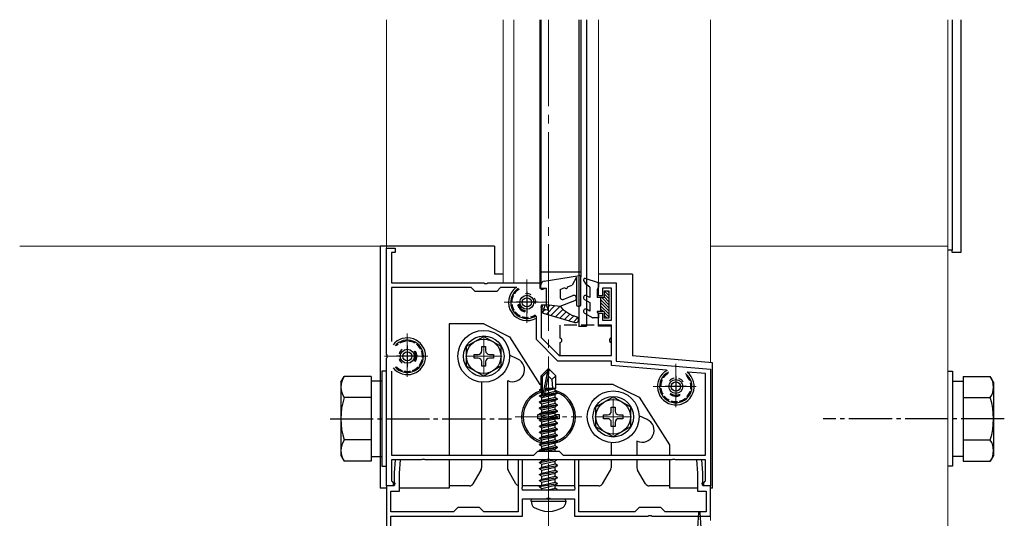
# Model space of a CAD drawing. Extents: x 0 to 1980, y 0 to 3204.
# Drawn here: x 1012 to 1240, y 905 to 1021 of the extents above; entities that cross this region are included whole.
import ezdxf

# ---------------------------------------------------------------- set-up
doc = ezdxf.new("R2010")
doc.units = 0
doc.linetypes.add('YCENTER_1', pattern=[13, 10, -1, 1, -1])
doc.linetypes.add('YHIDDEN_1', pattern=[4, 3, -1])
for name, color, linetype, lineweight in [('YKK_11', 7, 'CONTINUOUS', 30), ('YKK_12', 2, 'CONTINUOUS', 13), ('YKK_13', 4, 'CONTINUOUS', 30)]:
    doc.layers.add(name, color=color, linetype=linetype, lineweight=lineweight)

msp = doc.modelspace()

# ---------------------------------------------------------------- linework, layer by layer
at = {"layer": 'YKK_11', "linetype": 'ByBlock', "lineweight": -2, "ltscale": 0.5}
for p, q in [((1097.25, 943.05), (1097.25, 967.59)), ((1097.25, 967.59), (1099.25, 967.59)), ((1099.25, 967.59), (1099.25, 966.59)), ((1099.25, 966.59), (1098.35, 966.59)), ((1098.35, 966.59), (1098.35, 959.59)), ((1098.35, 959.59), (1119.79, 959.59)), ((1116.85, 958.49), (1098.35, 958.49)), ((1098.35, 958.49), (1098.35, 946.04)), ((1117.75, 957.59), (1116.85, 958.49)), ((1119.79, 959.59), (1119.98, 959.47)), ((1119.98, 959.47), (1120.53, 959.47)), ((1120.53, 959.47), (1120.71, 959.59)), ((1120.71, 959.59), (1132.75, 959.59)), ((1123.65, 958.49), (1122.75, 957.59)), ((1127.45, 958.49), (1123.65, 958.49)), ((1132.75, 959.59), (1132.75, 958.39)), ((1132.75, 958.39), (1134.25, 958.39)), ((1134.25, 958.39), (1134.25, 954.39)), ((1146.35, 956.59), (1146.35, 959.59)), ((1146.35, 959.59), (1150.45, 959.59)), ((1149.35, 958.39), (1147.25, 958.39)), ((1147.25, 958.39), (1147.25, 956.59)), ((1149.35, 950.99), (1149.35, 958.39)), ((1150.45, 959.59), (1150.45, 941.49)), ((1122.75, 957.59), (1117.75, 957.59)), ((1147.25, 956.59), (1146.35, 956.59)), ((1134.25, 954.39), (1133.05, 954.39)), ((1133.05, 954.39), (1133.05, 946.94)), ((1131.95, 946.49), (1131.95, 951.8)), ((1146.35, 949.59), (1146.35, 952.59)), ((1146.35, 952.59), (1147.25, 952.59)), ((1147.25, 952.59), (1147.25, 950.99)), ((1149.35, 949.59), (1146.35, 949.59)), ((1147.25, 950.99), (1149.35, 950.99)), ((1149.35, 942.79), (1149.35, 949.59)), ((1133.05, 946.94), (1137.21, 942.79)), ((1136.95, 941.49), (1131.95, 946.49)), ((1097.37, 942.86), (1097.25, 943.05)), ((1097.25, 942.13), (1097.37, 942.31)), ((1097.25, 912.59), (1097.25, 942.13)), ((1097.37, 942.31), (1097.37, 942.86)), ((1137.21, 942.79), (1149.35, 942.79)), ((1149.35, 941.49), (1136.95, 941.49)), ((1149.35, 940.49), (1149.35, 941.49)), ((1162.09, 939.37), (1149.35, 940.49)), ((1150.45, 941.49), (1172.25, 939.59)), ((1098.35, 939.14), (1098.35, 919.69)), ((1098.35, 939.14), (1098.35, 919.69)), ((1171.15, 938.58), (1167.04, 938.94)), ((1171.15, 919.69), (1171.15, 938.58)), ((1172.25, 939.59), (1172.25, 912.59)), ((1098.35, 919.69), (1131.35, 919.69)), ((1131.35, 919.69), (1132.25, 920.59)), ((1132.25, 920.59), (1137.25, 920.59)), ((1137.25, 920.59), (1138.15, 919.69)), ((1138.15, 919.69), (1171.15, 919.69)), ((1105.29, 918.59), (1098.35, 918.59)), ((1098.35, 918.59), (1098.35, 913.78)), ((1099.26, 918.59), (1099, 915.59)), ((1100.47, 918.59), (1099.26, 918.59)), ((1100.2, 915.54), (1100.47, 918.59)), ((1105.48, 918.71), (1105.29, 918.59)), ((1106.03, 918.71), (1105.48, 918.71)), ((1106.21, 918.59), (1106.03, 918.71)), ((1134.29, 918.59), (1106.21, 918.59)), ((1128.75, 918.59), (1127.75, 918.59)), ((1127.75, 918.59), (1127.75, 906.59)), ((1128.75, 912.35), (1128.75, 918.59)), ((1134.48, 918.71), (1134.29, 918.59)), ((1135.03, 918.71), (1134.48, 918.71)), ((1135.21, 918.59), (1135.03, 918.71)), ((1163.29, 918.59), (1135.21, 918.59)), ((1141.75, 918.59), (1140.75, 918.59)), ((1140.75, 918.59), (1140.75, 912.35)), ((1141.75, 906.59), (1141.75, 918.59)), ((1163.48, 918.71), (1163.29, 918.59)), ((1164.03, 918.71), (1163.48, 918.71)), ((1164.21, 918.59), (1164.03, 918.71)), ((1171.15, 918.59), (1164.21, 918.59)), ((1170.24, 918.59), (1169.03, 918.59)), ((1169.03, 918.59), (1169.3, 915.54)), ((1170.5, 915.59), (1170.24, 918.59)), ((1171.15, 913.78), (1171.15, 918.59)), ((1099, 915.59), (1099, 913.35)), ((1100.2, 911.39), (1100.2, 915.54)), ((1169.3, 915.54), (1169.3, 911.39)), ((1170.5, 913.35), (1170.5, 915.59)), ((1099, 912.59), (1097.25, 912.59)), ((1097.25, 912.59), (1097.25, 895.09)), ((1098.75, 912.59), (1097.25, 912.59)), ((1098.35, 913.78), (1098.51, 913.58)), ((1098.51, 913.58), (1098.75, 913.29)), ((1098.75, 913.29), (1098.75, 912.59)), ((1099, 913.35), (1099.12, 913.16)), ((1099.12, 913.16), (1099, 912.59)), ((1170.38, 913.16), (1170.5, 913.35)), ((1170.5, 912.59), (1170.38, 913.16)), ((1172.25, 912.59), (1170.5, 912.59)), ((1170.75, 913.29), (1170.99, 913.58)), ((1170.75, 912.59), (1170.75, 913.29)), ((1172.25, 912.59), (1170.75, 912.59)), ((1170.99, 913.58), (1171.15, 913.78)), ((1172.25, 905.59), (1172.25, 912.59)), ((1098.25, 906.59), (1098.25, 911.39)), ((1098.25, 911.39), (1100.2, 911.39)), ((1128.63, 912.16), (1128.75, 912.35)), ((1128.75, 911.59), (1128.63, 912.16)), ((1140.75, 911.59), (1128.75, 911.59)), ((1140.75, 912.35), (1140.87, 912.16)), ((1140.87, 912.16), (1140.75, 911.59)), ((1169.3, 911.39), (1171.25, 911.39)), ((1171.25, 911.39), (1171.25, 906.59)), ((1128.75, 905.59), (1128.75, 909.59)), ((1128.75, 909.59), (1134.29, 909.59)), ((1134.29, 909.59), (1134.48, 909.71)), ((1134.48, 909.71), (1135.03, 909.71)), ((1135.03, 909.71), (1135.21, 909.59)), ((1135.21, 909.59), (1140.75, 909.59)), ((1140.75, 909.59), (1140.75, 905.59)), ((1112.75, 906.59), (1098.25, 906.59)), ((1098.25, 905.59), (1128.75, 905.59)), ((1098.25, 896.09), (1098.25, 905.59)), ((1113.75, 907.59), (1112.75, 906.59)), ((1118.75, 907.59), (1113.75, 907.59)), ((1119.75, 906.59), (1118.75, 907.59)), ((1127.75, 906.59), (1119.75, 906.59)), ((1140.75, 905.59), (1157.79, 905.59)), ((1154.75, 906.59), (1141.75, 906.59)), ((1155.75, 907.59), (1154.75, 906.59)), ((1160.75, 907.59), (1155.75, 907.59)), ((1157.79, 905.59), (1157.98, 905.71)), ((1157.98, 905.71), (1158.53, 905.71)), ((1158.53, 905.71), (1158.71, 905.59)), ((1158.71, 905.59), (1172.25, 905.59)), ((1161.75, 906.59), (1160.75, 907.59)), ((1171.25, 906.59), (1161.75, 906.59))]:
    msp.add_line(p, q, dxfattribs=at)
at = {"layer": 'YKK_11', "ltscale": 0.5}
for p, q in [((1129.75, 957.59), (1129.75, 952.59)), ((1132.25, 955.09), (1127.25, 955.09)), ((1102.05, 945.09), (1102.05, 940.09)), ((1104.55, 942.59), (1099.55, 942.59)), ((1164.25, 938.09), (1164.25, 933.09)), ((1166.75, 935.59), (1161.75, 935.59))]:
    msp.add_line(p, q, dxfattribs=at)
at = {"layer": 'YKK_12', "ltscale": 0.5}
for p, q in [((1097.25, 967.29), (1097.25, 1020.51)), ((1124.25, 1020.51), (1124.25, 959.59)), ((1126.75, 1020.51), (1126.75, 959.59)), ((1132.75, 1020.51), (1132.75, 959.59)), ((1143.55, 1020.51), (1143.55, 960.47)), ((1146.35, 1020.51), (1146.35, 959.58)), ((1172.25, 941.13), (1172.25, 1020.51)), ((1132.95, 959.59), (1124.25, 959.59))]:
    msp.add_line(p, q, dxfattribs=at)
at = {"layer": 'YKK_12', "linetype": 'YCENTER_1', "ltscale": 2}
msp.add_line((1134.75, 1020.51), (1134.75, 746.86), dxfattribs=at)
at = {"layer": 'YKK_12'}
for p, q in [((1227.25, 746.86), (1227.25, 1020.51)), ((1012.25, 968.12), (1097.25, 968.12)), ((1172.25, 968.12), (1227.25, 968.12)), ((1097.25, 852.48), (1097.25, 912.09)), ((1172.25, 912.09), (1172.25, 904.59))]:
    msp.add_line(p, q, dxfattribs=at)
at = {"layer": 'YKK_12', "linetype": 'YCENTER_1'}
for p, q in [((1129.75, 960.34), (1129.75, 949.84)), ((1124.5, 955.09), (1135, 955.09)), ((1102.05, 947.84), (1102.05, 937.34)), ((1119.75, 946.84), (1119.75, 938.34)), ((1096.8, 942.59), (1107.3, 942.59)), ((1115.5, 942.59), (1124, 942.59)), ((1134.75, 905.69), (1134.75, 940.59)), ((1164.25, 940.84), (1164.25, 930.34)), ((1134.75, 935.84), (1134.75, 921.34)), ((1159, 935.59), (1169.5, 935.59)), ((1149.75, 932.84), (1149.75, 924.34)), ((1127, 928.59), (1142.5, 928.59)), ((1145.5, 928.59), (1154, 928.59))]:
    msp.add_line(p, q, dxfattribs=at)
at = {"layer": 'YKK_13'}
for p, q in [((1132.95, 1020.51), (1132.95, 959.02)), ((1141.75, 1020.51), (1141.75, 949.59)), ((1142.25, 1020.51), (1142.25, 960.98)), ((1143.55, 1020.51), (1143.55, 949.59)), ((1228.25, 1020.51), (1228.25, 967.12)), ((1230.25, 1020.51), (1230.25, 966.62)), ((1095.75, 968.09), (1095.75, 912.09)), ((1122.25, 968.09), (1095.75, 968.09)), ((1122.25, 968.09), (1122.25, 961.59)), ((1228.25, 967.12), (1227.25, 967.12)), ((1228.25, 966.62), (1228.25, 967.12)), ((1230.25, 966.62), (1228.25, 966.62)), ((1124.25, 961.59), (1122.25, 961.59)), ((1133.79, 960.01), (1141.9, 961.28)), ((1141.24, 960.87), (1140.21, 959.08)), ((1141.24, 960.87), (1141.24, 954.48)), ((1142.24, 954.48), (1142.24, 960.98)), ((1154.25, 961.59), (1146.35, 961.59)), ((1154.25, 961.59), (1154.25, 943.15)), ((1132.94, 959.02), (1132.94, 958.38)), ((1134.24, 958.38), (1133.33, 958.09)), ((1134.24, 958.38), (1134.24, 954.58)), ((1137.44, 958.08), (1138.56, 958.48)), ((1137.44, 958.08), (1137.44, 956.2)), ((1139.13, 958.69), (1140.21, 959.08)), ((1138.13, 955.74), (1140.43, 956.64)), ((1133.54, 952.58), (1133.54, 953.58)), ((1133.54, 953.58), (1134.74, 953.28)), ((1134.74, 953.28), (1134.24, 954.58)), ((1134.24, 954.58), (1137.44, 954.18)), ((1137.44, 954.18), (1140.86, 955.52)), ((1141.54, 954.18), (1141.94, 954.18)), ((1133.54, 952.58), (1140.84, 950.41)), ((1111.75, 950.09), (1111.75, 919.69)), ((1119.75, 950.09), (1111.75, 950.09)), ((1119.75, 950.09), (1125.75, 947.09)), ((1115.75, 944.9), (1119.75, 947.21)), ((1119.75, 947.21), (1123.75, 944.9)), ((1125.75, 947.09), (1132.75, 936.09)), ((1115.75, 940.28), (1115.75, 944.9)), ((1119.31, 943.91), (1119.31, 944.84)), ((1119.31, 944.84), (1120.19, 944.84)), ((1120.19, 944.84), (1120.19, 943.91)), ((1123.75, 944.9), (1123.75, 940.28)), ((1117.5, 942.15), (1117.5, 943.03)), ((1117.5, 943.03), (1118.43, 943.03)), ((1118.43, 942.15), (1117.5, 942.15)), ((1121.07, 943.03), (1122, 943.03)), ((1122, 942.15), (1121.07, 942.15)), ((1122, 943.03), (1122, 942.15)), ((1127.62, 941.95), (1125.75, 942.83)), ((1154.25, 943.15), (1154.25, 942.7)), ((1172.75, 941.08), (1154.25, 942.7)), ((1119.75, 937.97), (1115.75, 940.28)), ((1119.31, 940.34), (1119.31, 941.27)), ((1120.19, 940.34), (1119.31, 940.34)), ((1123.75, 940.28), (1119.75, 937.97)), ((1120.19, 941.27), (1120.19, 940.34)), ((1172.75, 912.09), (1172.75, 941.08)), ((1134.6, 939.59), (1133.05, 938.04)), ((1133.05, 935.07), (1133.05, 938.04)), ((1133.05, 938.04), (1133.35, 937.91)), ((1133.35, 937.91), (1134.6, 939.16)), ((1133.35, 933.64), (1133.35, 937.91)), ((1133.42, 933.47), (1134.6, 939.16)), ((1133.84, 933.58), (1134.75, 937.97)), ((1134.9, 939.59), (1134.6, 939.59)), ((1134.6, 939.16), (1134.6, 939.59)), ((1134.75, 937.97), (1134.75, 939.59)), ((1134.75, 937.97), (1134.9, 939.59)), ((1134.75, 937.97), (1135.49, 937.23)), ((1134.9, 939.59), (1136.45, 938.04)), ((1135.49, 937.23), (1136.45, 938.04)), ((1136.45, 935.19), (1136.45, 938.04)), ((1119.25, 936.61), (1119.25, 919.69)), ((1125.25, 936.99), (1125.25, 919.69)), ((1125.29, 936.97), (1125.25, 936.99)), ((1133.05, 936.09), (1132.75, 936.09)), ((1134.75, 936.09), (1134.75, 936.09)), ((1135.49, 937.23), (1135.65, 935.19)), ((1149.75, 936.09), (1136.45, 936.09)), ((1149.75, 936.09), (1155.75, 933.09)), ((1132.65, 933.44), (1133.2, 933.76)), ((1133.36, 933.56), (1132.65, 933.44)), ((1132.65, 933.34), (1133.42, 933.47)), ((1132.65, 933.34), (1132.65, 933.44)), ((1132.65, 933.34), (1133.2, 933.02)), ((1132.75, 934.9), (1133.05, 935.07)), ((1132.75, 934.9), (1133.35, 935.01)), ((1132.75, 934.68), (1132.75, 934.9)), ((1132.75, 934.68), (1133.35, 934.78)), ((1132.75, 934.68), (1133.2, 934.42)), ((1133.05, 935.19), (1133.35, 935.19)), ((1133.2, 934.42), (1133.35, 934.45)), ((1133.2, 933.76), (1133.2, 934.42)), ((1133.35, 933.79), (1133.2, 933.76)), ((1133.2, 933.02), (1136.3, 933.72)), ((1136.3, 933.06), (1133.2, 932.36)), ((1133.2, 932.36), (1133.2, 933.02)), ((1133.82, 933.53), (1136.85, 934.04)), ((1136.85, 934.14), (1133.85, 933.64)), ((1136.3, 934.46), (1133.91, 933.92)), ((1134.05, 934.61), (1136.3, 935.12)), ((1134.12, 934.9), (1135.83, 935.19)), ((1134.17, 935.19), (1136.45, 935.19)), ((1134.17, 935.17), (1134.25, 935.19)), ((1136.45, 935.19), (1136.3, 935.12)), ((1136.3, 934.46), (1136.3, 935.12)), ((1136.85, 934.14), (1136.3, 934.46)), ((1136.85, 934.04), (1136.3, 933.72)), ((1136.3, 933.06), (1136.3, 933.72)), ((1136.85, 932.74), (1136.3, 933.06)), ((1136.85, 934.04), (1136.85, 934.14)), ((1145.75, 930.9), (1149.75, 933.21)), ((1149.75, 933.21), (1153.75, 930.9)), ((1155.75, 933.09), (1162.75, 922.09)), ((1136.85, 932.74), (1132.65, 932.04)), ((1132.65, 931.94), (1136.85, 932.64)), ((1132.65, 932.04), (1133.2, 932.36)), ((1132.65, 931.94), (1132.65, 932.04)), ((1132.65, 931.94), (1133.2, 931.62)), ((1136.85, 931.34), (1132.65, 930.64)), ((1132.65, 930.54), (1136.85, 931.24)), ((1132.65, 930.64), (1133.2, 930.96)), ((1133.2, 931.62), (1136.3, 932.32)), ((1136.3, 931.66), (1133.2, 930.96)), ((1133.2, 930.96), (1133.2, 931.62)), ((1133.2, 930.22), (1136.3, 930.92)), ((1136.85, 932.64), (1136.3, 932.32)), ((1136.3, 931.66), (1136.3, 932.32)), ((1136.85, 931.34), (1136.3, 931.66)), ((1136.85, 931.24), (1136.3, 930.92)), ((1136.3, 930.26), (1136.3, 930.92)), ((1136.85, 932.64), (1136.85, 932.74)), ((1136.85, 931.24), (1136.85, 931.34)), ((1145.75, 926.28), (1145.75, 930.9)), ((1149.31, 929.91), (1149.31, 930.84)), ((1149.31, 930.84), (1150.19, 930.84)), ((1150.19, 930.84), (1150.19, 929.91)), ((1153.75, 930.9), (1153.75, 926.28)), ((1132.25, 928.09), (1132.25, 929.09)), ((1132.25, 929.09), (1132.74, 929.09)), ((1132.65, 930.54), (1132.65, 930.64)), ((1132.65, 930.54), (1133.2, 930.22)), ((1136.85, 929.94), (1132.65, 929.24)), ((1132.65, 929.14), (1136.85, 929.84)), ((1132.65, 929.24), (1133.2, 929.56)), ((1132.65, 929.14), (1132.65, 929.24)), ((1132.65, 929.14), (1133.2, 928.82)), ((1136.85, 928.54), (1132.65, 927.84)), ((1132.65, 927.74), (1136.85, 928.44)), ((1136.3, 930.26), (1133.2, 929.56)), ((1133.2, 929.56), (1133.2, 930.22)), ((1133.2, 928.82), (1136.3, 929.52)), ((1136.3, 928.86), (1133.2, 928.16)), ((1133.2, 928.16), (1133.2, 928.82)), ((1136.85, 929.94), (1136.3, 930.26)), ((1136.85, 929.84), (1136.3, 929.52)), ((1136.3, 928.86), (1136.3, 929.52)), ((1136.3, 929.09), (1137.25, 929.09)), ((1136.85, 928.54), (1136.3, 928.86)), ((1136.85, 928.44), (1136.3, 928.12)), ((1136.85, 929.84), (1136.85, 929.94)), ((1136.85, 928.44), (1136.85, 928.54)), ((1137.25, 929.09), (1137.25, 928.09)), ((1147.5, 928.15), (1147.5, 929.03)), ((1147.5, 929.03), (1148.43, 929.03)), ((1151.07, 929.03), (1152, 929.03)), ((1152, 929.03), (1152, 928.15)), ((1157.62, 927.95), (1155.74, 928.83)), ((1133.08, 928.09), (1132.25, 928.09)), ((1132.65, 927.84), (1133.2, 928.16)), ((1132.65, 927.74), (1132.65, 927.84)), ((1132.65, 927.74), (1133.2, 927.42)), ((1136.85, 927.14), (1132.65, 926.44)), ((1132.65, 926.34), (1136.85, 927.04)), ((1132.65, 926.44), (1133.2, 926.76)), ((1132.65, 926.34), (1132.65, 926.44)), ((1132.65, 926.34), (1133.2, 926.02)), ((1133.2, 927.42), (1136.3, 928.12)), ((1136.3, 927.46), (1133.2, 926.76)), ((1133.2, 926.76), (1133.2, 927.42)), ((1133.2, 926.02), (1136.3, 926.72)), ((1136.3, 927.46), (1136.3, 928.12)), ((1137.25, 928.09), (1136.3, 928.09)), ((1136.85, 927.14), (1136.3, 927.46)), ((1136.85, 927.04), (1136.3, 926.72)), ((1136.3, 926.06), (1136.3, 926.72)), ((1136.85, 927.04), (1136.85, 927.14)), ((1149.75, 923.97), (1145.75, 926.28)), ((1148.43, 928.15), (1147.5, 928.15)), ((1149.31, 926.34), (1149.31, 927.27)), ((1150.19, 926.34), (1149.31, 926.34)), ((1153.75, 926.28), (1149.75, 923.97)), ((1150.19, 927.27), (1150.19, 926.34)), ((1152, 928.15), (1151.07, 928.15)), ((1136.85, 925.74), (1132.65, 925.04)), ((1132.65, 924.94), (1136.85, 925.64)), ((1132.65, 925.04), (1133.2, 925.36)), ((1132.65, 924.94), (1132.65, 925.04)), ((1132.65, 924.94), (1133.2, 924.62)), ((1136.85, 924.34), (1132.65, 923.64)), ((1132.65, 923.54), (1136.85, 924.24)), ((1132.65, 923.64), (1133.2, 923.96)), ((1136.3, 926.06), (1133.2, 925.36)), ((1133.2, 925.36), (1133.2, 926.02)), ((1133.2, 924.62), (1136.3, 925.32)), ((1136.3, 924.66), (1133.2, 923.96)), ((1133.2, 923.96), (1133.2, 924.62)), ((1133.2, 923.22), (1136.3, 923.92)), ((1136.85, 925.74), (1136.3, 926.06)), ((1136.85, 925.64), (1136.3, 925.32)), ((1136.3, 924.66), (1136.3, 925.32)), ((1136.85, 924.34), (1136.3, 924.66)), ((1136.85, 924.24), (1136.3, 923.92)), ((1136.3, 923.26), (1136.3, 923.92)), ((1136.85, 925.64), (1136.85, 925.74)), ((1136.85, 924.24), (1136.85, 924.34)), ((1132.65, 923.54), (1132.65, 923.64)), ((1132.65, 923.54), (1133.2, 923.22)), ((1136.85, 922.94), (1132.65, 922.24)), ((1132.65, 922.14), (1136.85, 922.84)), ((1132.65, 922.24), (1133.2, 922.56)), ((1132.65, 922.14), (1132.65, 922.24)), ((1132.65, 922.14), (1133.2, 921.82)), ((1136.85, 921.54), (1132.65, 920.84)), ((1136.3, 923.26), (1133.2, 922.56)), ((1133.2, 922.56), (1133.2, 923.22)), ((1133.2, 921.82), (1136.3, 922.52)), ((1136.3, 921.86), (1133.2, 921.16)), ((1133.2, 921.16), (1133.2, 921.82)), ((1136.85, 922.94), (1136.3, 923.26)), ((1136.85, 922.84), (1136.3, 922.52)), ((1136.3, 921.86), (1136.3, 922.52)), ((1136.85, 921.54), (1136.3, 921.86)), ((1136.85, 922.84), (1136.85, 922.94)), ((1136.85, 921.44), (1136.85, 921.54)), ((1149.25, 922.61), (1149.25, 919.69)), ((1155.25, 922.99), (1155.25, 919.69)), ((1155.29, 922.97), (1155.25, 922.99)), ((1162.75, 922.09), (1162.75, 919.69)), ((1132.65, 920.74), (1136.85, 921.44)), ((1132.65, 920.84), (1133.2, 921.16)), ((1132.65, 920.74), (1132.65, 920.84)), ((1132.65, 920.74), (1132.91, 920.59)), ((1133.94, 920.59), (1136.3, 921.12)), ((1136.85, 921.44), (1136.3, 921.12)), ((1136.3, 920.59), (1136.3, 921.12)), ((1111.75, 918.59), (1111.75, 912.09)), ((1119.25, 918.59), (1119.25, 916.75)), ((1125.25, 918.59), (1125.25, 916.75)), ((1132.65, 918.04), (1135.95, 918.59)), ((1136.55, 918.59), (1132.65, 917.94)), ((1132.65, 918.04), (1133.2, 918.36)), ((1132.65, 917.94), (1132.65, 918.04)), ((1132.65, 917.94), (1133.2, 917.62)), ((1132.65, 916.64), (1136.85, 917.34)), ((1136.85, 917.24), (1132.65, 916.54)), ((1133.2, 918.36), (1134.23, 918.59)), ((1133.2, 918.36), (1133.2, 918.59)), ((1133.2, 917.62), (1136.3, 918.32)), ((1133.2, 916.96), (1136.3, 917.66)), ((1133.2, 916.96), (1133.2, 917.62)), ((1134.41, 918.63), (1135, 918.76)), ((1136.76, 918.59), (1136.3, 918.32)), ((1136.3, 917.66), (1136.3, 918.32)), ((1136.85, 917.34), (1136.3, 917.66)), ((1136.85, 917.24), (1136.3, 916.92)), ((1136.85, 917.24), (1136.85, 917.34)), ((1149.25, 918.59), (1149.25, 916.75)), ((1155.25, 918.59), (1155.25, 916.75)), ((1162.75, 918.59), (1162.75, 912.09)), ((1117.29, 913.09), (1119.12, 916.25)), ((1127.21, 913.09), (1125.38, 916.25)), ((1132.65, 916.64), (1133.2, 916.96)), ((1132.65, 916.54), (1132.65, 916.64)), ((1132.65, 916.54), (1133.2, 916.22)), ((1132.65, 915.24), (1136.85, 915.94)), ((1136.85, 915.84), (1132.65, 915.14)), ((1132.65, 915.24), (1133.2, 915.56)), ((1132.65, 915.14), (1132.65, 915.24)), ((1132.65, 915.14), (1133.2, 914.82)), ((1133.2, 916.22), (1136.3, 916.92)), ((1133.2, 915.56), (1136.3, 916.26)), ((1133.2, 915.56), (1133.2, 916.22)), ((1133.2, 914.82), (1136.3, 915.52)), ((1133.2, 914.16), (1136.3, 914.86)), ((1133.2, 914.16), (1133.2, 914.82)), ((1136.3, 916.26), (1136.3, 916.92)), ((1136.85, 915.94), (1136.3, 916.26)), ((1136.85, 915.84), (1136.3, 915.52)), ((1136.3, 914.86), (1136.3, 915.52)), ((1136.85, 914.54), (1136.3, 914.86)), ((1136.85, 915.84), (1136.85, 915.94)), ((1147.29, 913.09), (1149.12, 916.25)), ((1157.21, 913.09), (1155.38, 916.25)), ((1116.42, 912.59), (1111.75, 912.59)), ((1132.91, 912.59), (1128.75, 912.59)), ((1132.65, 913.84), (1136.85, 914.54)), ((1136.85, 914.44), (1132.65, 913.74)), ((1132.65, 913.84), (1133.2, 914.16)), ((1132.65, 913.74), (1132.65, 913.84)), ((1132.65, 913.74), (1133.2, 913.42)), ((1132.65, 912.44), (1136.85, 913.14)), ((1136.85, 913.04), (1132.65, 912.34)), ((1132.65, 912.44), (1133.2, 912.76)), ((1132.65, 912.34), (1132.65, 912.44)), ((1133.2, 913.42), (1136.3, 914.12)), ((1133.2, 912.76), (1136.3, 913.46)), ((1133.2, 912.76), (1133.2, 913.42)), ((1133.2, 912.02), (1136.3, 912.72)), ((1134.75, 912.59), (1134.75, 912.59)), ((1136.85, 914.44), (1136.3, 914.12)), ((1136.3, 913.46), (1136.3, 914.12)), ((1136.85, 913.14), (1136.3, 913.46)), ((1136.85, 913.04), (1136.3, 912.72)), ((1136.3, 912.06), (1136.3, 912.72)), ((1140.75, 912.59), (1136.3, 912.59)), ((1136.85, 914.44), (1136.85, 914.54)), ((1136.85, 913.04), (1136.85, 913.14)), ((1146.42, 912.59), (1141.75, 912.59)), ((1162.75, 912.59), (1158.08, 912.59)), ((1097.25, 912.09), (1095.75, 912.09)), ((1111.75, 912.09), (1100.2, 912.09)), ((1132.65, 912.34), (1133.2, 912.02)), ((1133.2, 911.59), (1133.2, 912.02)), ((1134.23, 911.59), (1136.3, 912.06)), ((1134.75, 911.39), (1134.75, 911.39)), ((1134.75, 911.29), (1134.75, 911.29)), ((1135.95, 911.59), (1136.85, 911.74)), ((1136.85, 911.74), (1136.3, 912.06)), ((1136.85, 911.64), (1136.55, 911.59)), ((1136.85, 911.64), (1136.76, 911.59)), ((1136.85, 911.64), (1136.85, 911.74)), ((1169.3, 912.09), (1162.75, 912.09)), ((1172.75, 912.09), (1172.25, 912.09)), ((1130.75, 909.09), (1130.84, 909.59)), ((1130.75, 909.09), (1130.89, 908.29)), ((1130.75, 909.09), (1138.75, 909.09)), ((1130.84, 909.59), (1138.66, 909.59)), ((1138.75, 909.09), (1138.61, 908.29)), ((1138.75, 909.09), (1138.66, 909.59))]:
    msp.add_line(p, q, dxfattribs=at)
at = {"layer": 'YKK_13', "ltscale": 0.5}
for p, q in [((1142.25, 962.09), (1132.95, 962.09)), ((1141.74, 949.59), (1143.54, 949.59)), ((1169.35, 902.89), (1169.6, 906.45)), ((1170.15, 902.89), (1169.9, 906.45))]:
    msp.add_line(p, q, dxfattribs=at)
at = {"layer": 'YKK_13', "linetype": 'Continuous', "ltscale": 0.5}
for p, q in [((1146.34, 959.58), (1143.23, 960.57)), ((1142.88, 960.13), (1143.37, 959.28)), ((1144.34, 958.58), (1143.37, 959.28)), ((1144.34, 958.58), (1144.34, 956.18)), ((1146.34, 958.58), (1146.04, 958.06)), ((1146.04, 958.06), (1146.04, 956.18)), ((1146.34, 959.58), (1146.34, 958.58)), ((1143.09, 955.75), (1144.34, 955.03)), ((1144.34, 956.18), (1143.59, 956.61)), ((1147.64, 956.18), (1146.04, 956.18)), ((1146.84, 956.18), (1146.84, 952.98)), ((1147.64, 957.78), (1147.64, 956.18)), ((1147.64, 957.78), (1148.74, 957.78)), ((1148.74, 957.78), (1148.74, 951.38)), ((1144.34, 953.04), (1143.59, 953.47)), ((1144.34, 955.03), (1144.34, 953.04)), ((1143.09, 952.61), (1145.04, 951.48)), ((1146.34, 951.48), (1145.04, 951.48)), ((1147.64, 952.98), (1146.04, 952.98)), ((1146.34, 952.46), (1146.04, 952.98)), ((1146.34, 952.46), (1146.34, 951.48)), ((1147.64, 952.98), (1147.64, 951.38)), ((1148.74, 951.38), (1147.64, 951.38)), ((1086.65, 936.62), (1087.41, 937.94)), ((1093.65, 937.94), (1087.41, 937.94)), ((1093.65, 937.94), (1093.65, 918.31)), ((1097.25, 939.12), (1096.15, 939.12)), ((1096.15, 939.12), (1096.15, 917.12)), ((1227.25, 939.12), (1228.35, 939.12)), ((1228.35, 939.12), (1228.35, 917.12)), ((1230.85, 937.94), (1237.09, 937.94)), ((1230.85, 937.94), (1230.85, 918.31)), ((1237.85, 936.62), (1237.09, 937.94)), ((1086.65, 936.62), (1086.65, 919.62)), ((1096.15, 936.87), (1093.65, 936.87)), ((1228.35, 936.87), (1230.85, 936.87)), ((1237.85, 936.62), (1237.85, 919.62)), ((1093.65, 933.03), (1087.41, 933.03)), ((1230.85, 933.03), (1237.09, 933.03)), ((1093.65, 923.22), (1087.41, 923.22)), ((1230.85, 923.22), (1237.09, 923.22)), ((1086.65, 919.62), (1087.41, 918.31)), ((1093.65, 919.37), (1096.15, 919.37)), ((1230.85, 919.37), (1228.35, 919.37)), ((1237.85, 919.62), (1237.09, 918.31)), ((1093.65, 918.31), (1087.41, 918.31)), ((1096.15, 917.12), (1097.25, 917.12)), ((1228.35, 917.12), (1227.25, 917.12)), ((1230.85, 918.31), (1237.09, 918.31))]:
    msp.add_line(p, q, dxfattribs=at)
at = {"layer": 'YKK_13', "linetype": 'Continuous', "lineweight": 13, "ltscale": 0.5}
for p, q in [((1148.74, 954.52), (1147.09, 956.18)), ((1148.74, 956.64), (1147.64, 957.74)), ((1148.74, 955.94), (1147.64, 957.04)), ((1148.74, 955.23), (1147.64, 956.33)), ((1148.74, 957.35), (1148.31, 957.78)), ((1148.74, 953.82), (1146.84, 955.72)), ((1148.74, 953.11), (1146.84, 955.01)), ((1148.74, 952.4), (1146.84, 954.3)), ((1147.46, 952.98), (1146.84, 953.59)), ((1148.74, 951.69), (1147.64, 952.79)), ((1148.35, 951.38), (1147.64, 952.09))]:
    msp.add_line(p, q, dxfattribs=at)
at = {"layer": 'YKK_13', "linetype": 'Continuous', "lineweight": -3}
for p, q in [((1136.26, 954.33), (1134.29, 952.36)), ((1135.06, 954.48), (1134.5, 953.92)), ((1137.45, 954.17), (1135.32, 952.05)), ((1138.12, 953.5), (1136.36, 951.74)), ((1134.04, 953.46), (1133.54, 952.96)), ((1138.86, 952.9), (1137.4, 951.43)), ((1139.7, 952.38), (1138.44, 951.12)), ((1140.62, 951.96), (1139.48, 950.82)), ((1141.56, 951.55), (1140.52, 950.51))]:
    msp.add_line(p, q, dxfattribs=at)
at = {"layer": 'YKK_13', "linetype": 'YHIDDEN_1'}
for p, q in [((1137.35, 949.79), (1137.35, 946.79)), ((1149.35, 949.79), (1137.35, 949.79)), ((1149.35, 946.79), (1149.35, 949.79)), ((1137.35, 945.79), (1137.35, 942.79)), ((1149.35, 942.79), (1149.35, 945.79)), ((1137.35, 942.79), (1149.35, 942.79)), ((1134.75, 910.03), (1134.75, 910.03))]:
    msp.add_line(p, q, dxfattribs=at)
at = {"layer": 'YKK_13', "linetype": 'YCENTER_1'}
for p, q in [((1084.15, 928.12), (1126.15, 928.12)), ((1240.35, 928.12), (1198.35, 928.12))]:
    msp.add_line(p, q, dxfattribs=at)
at = {"layer": 'YKK_13'}
for centre, radius in [((1129.75, 955.09), 1.62), ((1129.75, 955.09), 1.07), ((1119.75, 942.59), 6), ((1119.75, 942.59), 4.7), ((1119.75, 942.59), 4), ((1102.05, 942.59), 1.62), ((1102.05, 942.59), 1.07), ((1164.25, 935.59), 1.62), ((1164.25, 935.59), 1.07), ((1149.75, 928.59), 6), ((1149.75, 928.59), 4.7), ((1149.75, 928.59), 4)]:
    msp.add_circle(centre, radius, dxfattribs=at)
for centre, radius, start, end in [((1141.94, 960.98), 0.3, 0, 98.8631), ((1129.75, 955.09), 4.25, 126.8699, 301.1746), ((1129.75, 955.09), 3.75, 120.7336, 305.0103), ((1133.94, 959.02), 1, 98.8631, 180), ((1133.24, 958.38), 0.3, 180, 287.4576), ((1138.84, 958.59), 0.3, 199.868, 19.868), ((1129.75, 955.09), 2, 61.4266, 98.5733), ((1129.75, 955.09), 2, 351.4266, 28.5733), ((1137.94, 956.2), 0.5, 180, 291.4148), ((1140.64, 956.08), 0.6, 291.4148, 111.4148), ((1129.75, 955.09), 2.25, 192.6479, 257.3521), ((1129.75, 955.09), 2, 189.9004, 260.0996), ((1129.75, 955.09), 2.25, 9.9951, 10.0049), ((1129.75, 955.09), 3.75, 331.6424, 349.2417), ((1129.75, 955.09), 4.25, 338.6346, 350.5199), ((1143.48, 959.43), 8, 221.0386, 253.7526), ((1141.54, 954.48), 0.3, 180, 270), ((1141.94, 954.48), 0.3, 270, 0), ((1129.75, 955.09), 2, 304.9945, 305.0055), ((1129.75, 955.09), 4.25, 320.9386, 333.1821), ((1141.04, 951.08), 0.7, 253.439, 73.7526), ((1102.05, 942.59), 4.25, 218.7419, 141.2581), ((1102.05, 942.59), 3.75, 220.9384, 139.0616), ((1102.05, 942.59), 2, 126.4267, 163.5733), ((1102.05, 942.59), 2, 324.9004, 35.0996), ((1102.05, 942.59), 2.25, 327.6479, 32.3521), ((1118.43, 943.91), 0.88, 270, 0), ((1118.43, 941.27), 0.88, 0, 90), ((1121.07, 943.91), 0.88, 180, 270), ((1121.07, 941.27), 0.88, 90, 180), ((1102.05, 942.59), 2, 196.4267, 233.5734), ((1102.05, 942.59), 2, 279.9965, 280.0035), ((1126.46, 939.46), 2.75, 245, 65), ((1164.25, 935.59), 4.25, 118.192, 51.808), ((1164.25, 935.59), 3.75, 117.1072, 52.8928), ((1164.25, 935.59), 2, 101.4267, 138.5733), ((1164.25, 935.59), 2, 31.4266, 68.5733), ((1134.75, 928.59), 6.25, 106.8282, 255.3898), ((1134.75, 928.59), 5.9, 105.2287, 254.7713), ((1133.6, 933.64), 0.248, 180, 347.191), ((1134.75, 928.59), 6.25, 284.7445, 75.6386), ((1134.75, 928.59), 5.9, 289.357, 69.147), ((1164.25, 935.59), 2.25, 232.6479, 297.3521), ((1164.25, 935.59), 2, 229.9004, 300.0996), ((1164.25, 935.59), 2, 344.9963, 345.0037), ((1148.43, 929.91), 0.88, 270, 0), ((1151.07, 929.91), 0.88, 180, 270), ((1148.43, 927.27), 0.88, 0, 90), ((1151.07, 927.27), 0.88, 90, 180), ((1156.46, 925.46), 2.75, 245, 65), ((1118.25, 916.75), 1, 330, 0), ((1126.25, 916.75), 1, 180, 210), ((1148.25, 916.75), 1, 330, 0), ((1156.25, 916.75), 1, 180, 210), ((1116.42, 913.59), 1, 270, 330), ((1128.08, 913.59), 1, 210, 250.9062), ((1146.42, 913.59), 1, 270, 330), ((1158.08, 913.59), 1, 210, 270), ((1131.78, 908.44), 0.9, 190, 237.9441), ((1137.72, 908.44), 0.9, 302.0559, 350), ((1134.75, 913.19), 6.5, 237.9441, 302.0559)]:
    msp.add_arc(centre, radius, start, end, dxfattribs=at)
at = {"layer": 'YKK_13', "linetype": 'Continuous', "ltscale": 0.5}
for centre, radius, start, end in [((1143.14, 960.28), 0.3, 72.4101, 210.0042), ((1143.34, 956.18), 0.5, 60, 240), ((1143.34, 953.04), 0.5, 60, 240), ((1091, 935.48), 4.34, 145.6158, 214.3842), ((1233.51, 935.48), 4.34, 325.6158, 34.3842), ((1102.89, 928.12), 16.24, 162.412, 197.588), ((1221.61, 928.12), 16.24, 342.412, 17.588), ((1091, 920.76), 4.34, 145.6158, 214.3842), ((1233.51, 920.76), 4.34, 325.6158, 34.3842)]:
    msp.add_arc(centre, radius, start, end, dxfattribs=at)
at = {"layer": 'YKK_13', "linetype": 'YHIDDEN_1', "ltscale": 0.5}
for centre, start, end in [((1129.75, 955.09), 121.0905, 304.6534), ((1129.75, 955.09), 340.5371, 347.4045), ((1102.05, 942.59), 224.9734, 135.0266), ((1164.25, 935.59), 120.7994, 49.2006)]:
    msp.add_arc(centre, 3.5, start, end, dxfattribs=at)
at = {"layer": 'YKK_13', "linetype": 'YHIDDEN_1'}
for centre, start, end in [((1137.35, 946.29), 270, 90), ((1149.35, 946.29), 90, 270)]:
    msp.add_arc(centre, 0.5, start, end, dxfattribs=at)
at = {"layer": 'YKK_13', "ltscale": 0.5}
msp.add_arc((1169.75, 906.44), 0.15, 4.022, 175.978, dxfattribs=at)

doc.saveas('drawing.dxf')
